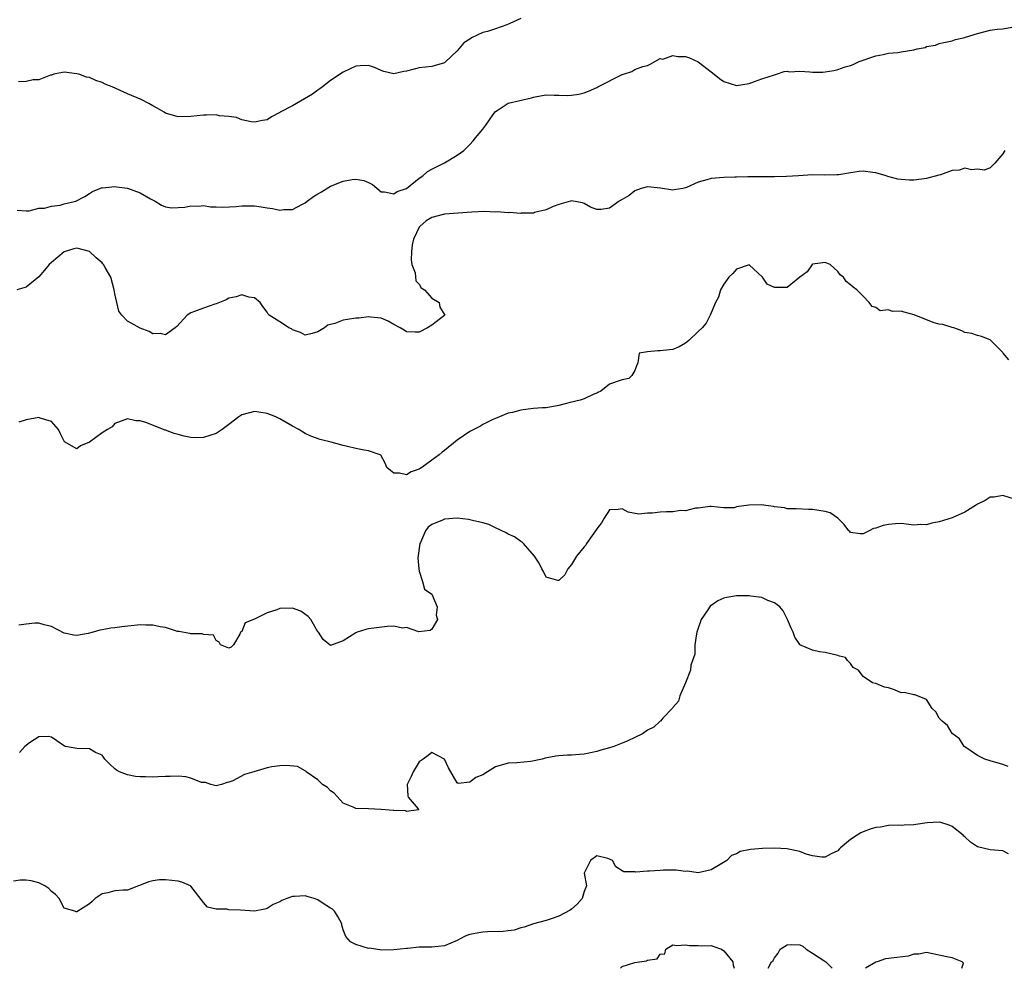
# Model space of a CAD drawing. Units: inches. Extents: x 2541000 to 2544000, y 1557000 to 1560000.
# Drawn here: x 2542300 to 2542455, y 1557000 to 1557150 of the extents above; entities that cross this region are included whole.
import ezdxf

# ---------------------------------------------------------------- set-up
doc = ezdxf.new("R2010")
doc.units = ezdxf.units.IN
doc.header["$MEASUREMENT"] = 0
doc.layers.add('LD25411557_2ft', color=30, linetype='Continuous')

msp = doc.modelspace()

# ---------------------------------------------------------------- linework, layer by layer
at = {"layer": 'LD25411557_2ft'}
for points, elevation in [([(2542379, 1557149.79), (2542377.28, 1557149), (2542376.82, 1557148.82), (2542375, 1557148.17), (2542373.75, 1557147.75), (2542373, 1557147.57), (2542371.25, 1557146.75), (2542371, 1557146.56), (2542370.05, 1557145.95), (2542369.22, 1557145), (2542369, 1557144.72), (2542367.11, 1557142.89), (2542367, 1557142.83), (2542365, 1557142.22), (2542363, 1557142), (2542362.19, 1557141.81), (2542361, 1557141.48), (2542360.57, 1557141.43), (2542359, 1557141.09), (2542357.44, 1557141.44), (2542357, 1557141.61), (2542355.94, 1557142.06), (2542355, 1557142.39), (2542353.66, 1557142.34), (2542353, 1557142.27), (2542352.12, 1557141.88), (2542351, 1557141.36), (2542349, 1557140.01), (2542347.75, 1557139), (2542347.32, 1557138.68), (2542347, 1557138.47), (2542346.15, 1557137.85), (2542344.89, 1557137.11), (2542343, 1557136.04), (2542341.06, 1557135), (2542341, 1557134.95), (2542339.71, 1557134.29), (2542339, 1557133.83), (2542338.29, 1557133.71), (2542337, 1557133.43), (2542336.5, 1557133.5), (2542335, 1557133.84), (2542334.17, 1557134.17), (2542333, 1557134.36), (2542331.53, 1557134.47), (2542331, 1557134.59), (2542329.47, 1557134.53), (2542329, 1557134.56), (2542327, 1557134.33), (2542325, 1557134.31), (2542323, 1557134.88), (2542322.77, 1557135), (2542321.66, 1557135.66), (2542321, 1557136), (2542320.37, 1557136.37), (2542319.13, 1557137), (2542317, 1557137.9), (2542314.56, 1557139), (2542313.46, 1557139.46), (2542313, 1557139.72), (2542312, 1557140), (2542311, 1557140.5), (2542310.53, 1557140.54), (2542309.3, 1557141), (2542309, 1557141.09), (2542307, 1557141.34), (2542305.4, 1557141), (2542305, 1557140.88), (2542304.87, 1557140.87), (2542303, 1557140.13), (2542302.15, 1557140.15), (2542301, 1557139.86), (2542299.8, 1557139.8)], 8130), ([(2542299.58, 1557119.58), (2542301, 1557119.45), (2542301.49, 1557119.49), (2542303, 1557119.89), (2542303.89, 1557119.89), (2542305, 1557120.22), (2542306.38, 1557120.38), (2542307, 1557120.55), (2542308.83, 1557121), (2542310.25, 1557121.75), (2542311, 1557122.22), (2542311.5, 1557122.5), (2542312.66, 1557123), (2542313, 1557123.12), (2542313.11, 1557123.11), (2542315, 1557123.3), (2542315.25, 1557123.25), (2542317, 1557123.04), (2542319, 1557122.31), (2542320.62, 1557121.38), (2542321.36, 1557121), (2542322.35, 1557120.35), (2542323, 1557120.08), (2542323.92, 1557119.92), (2542325, 1557119.97), (2542326.06, 1557120.06), (2542327, 1557120.24), (2542328.22, 1557120.22), (2542329, 1557120.3), (2542330.11, 1557120.11), (2542331, 1557120.11), (2542332.03, 1557120.03), (2542334.14, 1557120.14), (2542335, 1557120.23), (2542337, 1557120.23), (2542338.09, 1557120.09), (2542339, 1557119.92), (2542339.84, 1557119.84), (2542341, 1557119.58), (2542341.66, 1557119.66), (2542343, 1557119.68), (2542344.46, 1557120.46), (2542345, 1557120.72), (2542345.32, 1557121), (2542346.3, 1557121.7), (2542347, 1557122.13), (2542347.57, 1557122.44), (2542349, 1557123.36), (2542351, 1557124.17), (2542352.41, 1557124.41), (2542353, 1557124.48), (2542354.25, 1557124.25), (2542355, 1557123.92), (2542355.62, 1557123.62), (2542357, 1557122.44), (2542357.54, 1557122.46), (2542359, 1557122.14), (2542359.51, 1557122.49), (2542361, 1557123), (2542363, 1557124.63), (2542363.58, 1557125), (2542364.32, 1557125.68), (2542365, 1557126.04), (2542367, 1557127.05), (2542369, 1557128.25), (2542370.05, 1557129), (2542371, 1557129.95), (2542371.5, 1557130.5), (2542371.88, 1557131), (2542373, 1557132.35), (2542373.48, 1557133), (2542374.67, 1557134.67), (2542375, 1557135.11), (2542375.28, 1557135.28), (2542377, 1557136.45), (2542378.86, 1557136.86), (2542380.69, 1557137.31), (2542381, 1557137.41), (2542382.37, 1557137.63), (2542383, 1557137.78), (2542384.28, 1557137.72), (2542385, 1557137.72), (2542386.34, 1557137.66), (2542387, 1557137.7), (2542388.15, 1557137.85), (2542389, 1557138.1), (2542389.67, 1557138.33), (2542391, 1557138.92), (2542391.13, 1557139), (2542395, 1557140.95), (2542395.19, 1557141), (2542396.54, 1557141.46), (2542397, 1557141.77), (2542398.24, 1557142.24), (2542399, 1557142.38), (2542399.39, 1557142.61), (2542401, 1557143.47), (2542401.41, 1557143.41), (2542403, 1557143.98), (2542403.79, 1557143.79), (2542405, 1557143.8), (2542405.59, 1557143.59), (2542407, 1557142.94), (2542409, 1557141.41), (2542409.49, 1557141), (2542410.33, 1557140.33), (2542411, 1557139.85), (2542413, 1557139.23), (2542415, 1557139.57), (2542415.86, 1557139.86), (2542417, 1557140.29), (2542419, 1557140.93), (2542419.34, 1557141), (2542420.55, 1557141.45), (2542421, 1557141.5), (2542421.4, 1557141.4), (2542423, 1557141.49), (2542424.59, 1557141.41), (2542425, 1557141.35), (2542426.64, 1557141.36), (2542427, 1557141.38), (2542428.39, 1557141.61), (2542429, 1557141.78), (2542430.17, 1557142.17), (2542431, 1557142.41), (2542431.44, 1557142.56), (2542432.36, 1557143), (2542435, 1557143.92), (2542436.12, 1557144.12), (2542437, 1557144.33), (2542438.46, 1557144.46), (2542439, 1557144.54), (2542441, 1557144.88), (2542441.5, 1557145), (2542442.75, 1557145.25), (2542443, 1557145.37), (2542444.39, 1557145.61), (2542445, 1557145.87), (2542445.96, 1557146.04), (2542447, 1557146.28), (2542447.53, 1557146.47), (2542449, 1557146.82), (2542449.13, 1557146.87), (2542451, 1557147.44), (2542453, 1557147.95), (2542454.13, 1557148.13), (2542455, 1557148.19), (2542456.45, 1557148.45)], 8132), ([(2542455.34, 1557129), (2542455, 1557128.44), (2542453.75, 1557127), (2542453, 1557126.23), (2542452.1, 1557125.9), (2542451, 1557126.05), (2542450.05, 1557125.95), (2542449, 1557126.17), (2542448.11, 1557125.89), (2542447, 1557125.8), (2542445.16, 1557125.16), (2542444.93, 1557125.07), (2542443, 1557124.54), (2542441, 1557124.3), (2542440.29, 1557124.29), (2542439, 1557124.39), (2542438.46, 1557124.46), (2542436.89, 1557124.89), (2542436.6, 1557125), (2542435, 1557125.46), (2542434.49, 1557125.51), (2542433, 1557125.7), (2542432.34, 1557125.66), (2542431, 1557125.48), (2542429.14, 1557125.14), (2542428.86, 1557125.14), (2542426.91, 1557125.09), (2542425, 1557125.15), (2542422.8, 1557125), (2542420.89, 1557124.89), (2542419, 1557124.84), (2542418.83, 1557124.83), (2542417, 1557124.85), (2542416.84, 1557124.84), (2542414.83, 1557124.83), (2542413, 1557124.75), (2542412.76, 1557124.76), (2542411, 1557124.71), (2542409, 1557124.57), (2542408.33, 1557124.33), (2542407, 1557124), (2542405.13, 1557123.13), (2542405, 1557123.08), (2542404.56, 1557123), (2542403.21, 1557122.79), (2542403, 1557122.71), (2542401.03, 1557123.03), (2542399, 1557123.26), (2542398.01, 1557123), (2542397, 1557122.6), (2542396.11, 1557121.89), (2542395, 1557121.23), (2542394.5, 1557121), (2542393, 1557119.91), (2542391.68, 1557119.68), (2542391, 1557119.7), (2542390.02, 1557120.02), (2542389, 1557120.63), (2542388.74, 1557120.74), (2542387.29, 1557121), (2542387, 1557121.03), (2542386.86, 1557121), (2542385, 1557120.44), (2542384.13, 1557120.13), (2542383, 1557119.6), (2542381.19, 1557119.19), (2542381, 1557119.11), (2542379.09, 1557119.09), (2542379, 1557119.06), (2542377.19, 1557119.19), (2542377, 1557119.15), (2542375.3, 1557119.3), (2542375, 1557119.27), (2542373.34, 1557119.34), (2542371.27, 1557119.27), (2542369.12, 1557119.12), (2542367, 1557118.93), (2542365, 1557118.42), (2542364.09, 1557117.91), (2542363.09, 1557117), (2542363, 1557116.88), (2542362.07, 1557115), (2542361.89, 1557114.11), (2542361.76, 1557113), (2542361.73, 1557111.73), (2542361.83, 1557111), (2542362.33, 1557109.67), (2542362.44, 1557108.44), (2542363, 1557107.92), (2542363.32, 1557107.32), (2542363.82, 1557107), (2542365, 1557105.7), (2542366.16, 1557105), (2542366.26, 1557104.26), (2542367.01, 1557103), (2542365, 1557101.42), (2542364.3, 1557101), (2542363, 1557100.35), (2542362.34, 1557100.34), (2542361, 1557100.37), (2542360.62, 1557100.62), (2542360, 1557101), (2542359, 1557101.54), (2542358.09, 1557102.09), (2542357, 1557102.55), (2542355.29, 1557102.71), (2542355, 1557102.77), (2542353.46, 1557102.54), (2542353, 1557102.53), (2542351.68, 1557102.32), (2542351, 1557102.2), (2542349.71, 1557101.71), (2542349, 1557101.54), (2542348.58, 1557101.42), (2542348.08, 1557101), (2542347, 1557100.36), (2542346.14, 1557100.14), (2542345, 1557099.88), (2542344.28, 1557100.28), (2542343, 1557100.72), (2542342.83, 1557100.83), (2542342.46, 1557101), (2542341.61, 1557101.61), (2542341, 1557101.96), (2542339.33, 1557103), (2542339.18, 1557103.18), (2542339, 1557103.46), (2542338.36, 1557104.36), (2542337.94, 1557105), (2542337, 1557105.74), (2542336.14, 1557105.86), (2542335, 1557106.23), (2542334.12, 1557105.88), (2542333, 1557105.7), (2542332.57, 1557105.43), (2542331, 1557104.82), (2542330.75, 1557104.75), (2542329, 1557104.14), (2542327.57, 1557103.57), (2542327, 1557103.39), (2542326.42, 1557103), (2542324.77, 1557101.23), (2542324.49, 1557101), (2542323, 1557099.93), (2542322.13, 1557100.13), (2542321, 1557100.09), (2542320.44, 1557100.44), (2542319, 1557100.96), (2542317.68, 1557101.68), (2542317, 1557102.09), (2542316.1, 1557103), (2542315.64, 1557103.64), (2542315.31, 1557105), (2542315, 1557106.36), (2542314.89, 1557107), (2542314.36, 1557109), (2542313.48, 1557110.52), (2542313.22, 1557111), (2542313.13, 1557111.13), (2542313, 1557111.26), (2542312.06, 1557112.06), (2542311, 1557113.03), (2542309, 1557113.57), (2542308.54, 1557113.46), (2542306.99, 1557113), (2542305, 1557111.32), (2542304.67, 1557111), (2542303.91, 1557110.09), (2542303, 1557109.08), (2542301, 1557107.43), (2542299.56, 1557107)], 8134), ([(2542455.98, 1557095.98), (2542455.07, 1557097), (2542455, 1557097.1), (2542453.1, 1557099), (2542453, 1557099.11), (2542451.66, 1557099.66), (2542451, 1557099.8), (2542450.11, 1557100.11), (2542449, 1557100.27), (2542448.53, 1557100.53), (2542447.27, 1557101), (2542447, 1557101.07), (2542445.54, 1557101.54), (2542445, 1557101.6), (2542444.19, 1557101.81), (2542443, 1557102.25), (2542441.05, 1557103.05), (2542439.47, 1557103.47), (2542439, 1557103.63), (2542437.61, 1557103.61), (2542437, 1557103.87), (2542435.69, 1557103.69), (2542435, 1557104.22), (2542434.4, 1557104.4), (2542433.96, 1557105), (2542433, 1557106.01), (2542431.98, 1557107), (2542431.4, 1557107.4), (2542431, 1557107.82), (2542430.32, 1557108.32), (2542429.91, 1557109), (2542429.38, 1557109.38), (2542429, 1557109.91), (2542427.8, 1557111), (2542427, 1557111.31), (2542425.05, 1557111.05), (2542425, 1557111.04), (2542424.94, 1557111), (2542424.14, 1557109.86), (2542423.03, 1557109), (2542421, 1557107.39), (2542419.35, 1557107.35), (2542419, 1557107.37), (2542417.88, 1557107.88), (2542417.13, 1557109), (2542415, 1557110.96), (2542413, 1557110.29), (2542412.43, 1557109.57), (2542411.8, 1557109), (2542411, 1557107.91), (2542410.52, 1557107), (2542410.16, 1557105.84), (2542409.69, 1557105), (2542409, 1557103.36), (2542408.87, 1557103), (2542408.26, 1557101.74), (2542407.58, 1557101), (2542407, 1557100.42), (2542405.48, 1557099), (2542405, 1557098.58), (2542403.99, 1557098.01), (2542403, 1557097.6), (2542402.48, 1557097.52), (2542401, 1557097.37), (2542400.63, 1557097.37), (2542399, 1557097.25), (2542397.67, 1557097), (2542397.47, 1557095.47), (2542397.25, 1557095), (2542397, 1557094.28), (2542396.53, 1557093.47), (2542396.02, 1557093), (2542395, 1557092.81), (2542394.69, 1557092.69), (2542393, 1557092.15), (2542391.62, 1557091), (2542391.18, 1557090.82), (2542391, 1557090.72), (2542390.55, 1557090.55), (2542389, 1557089.84), (2542388.39, 1557089.61), (2542386.78, 1557089.22), (2542385.99, 1557089), (2542385, 1557088.76), (2542383, 1557088.41), (2542382.38, 1557088.38), (2542381, 1557088.27), (2542380.16, 1557088.16), (2542379, 1557088.04), (2542377.68, 1557087.68), (2542377, 1557087.54), (2542375, 1557086.73), (2542374.51, 1557086.51), (2542373, 1557085.77), (2542372.53, 1557085.47), (2542371.61, 1557085), (2542371, 1557084.66), (2542369, 1557083.3), (2542367, 1557081.69), (2542366.59, 1557081.41), (2542366.13, 1557081), (2542365, 1557080.15), (2542363.43, 1557079), (2542363.16, 1557078.84), (2542363, 1557078.72), (2542361.7, 1557078.3), (2542361, 1557077.84), (2542359.9, 1557078.1), (2542359, 1557078.11), (2542358.49, 1557078.49), (2542357.87, 1557079), (2542357.65, 1557079.65), (2542356.94, 1557080.94), (2542356.84, 1557081), (2542355, 1557081.61), (2542354.29, 1557081.71), (2542353, 1557081.96), (2542351.7, 1557082.3), (2542351, 1557082.46), (2542349.13, 1557083), (2542347.4, 1557083.4), (2542345.92, 1557083.92), (2542345, 1557084.37), (2542343.99, 1557085), (2542343, 1557085.51), (2542341, 1557086.68), (2542340.36, 1557087), (2542339, 1557087.51), (2542337.73, 1557087.73), (2542337, 1557087.83), (2542335, 1557087.3), (2542334.57, 1557087), (2542333, 1557085.75), (2542332.57, 1557085.43), (2542331.9, 1557085), (2542331, 1557084.34), (2542329, 1557083.73), (2542327.69, 1557083.69), (2542327, 1557083.74), (2542325.92, 1557083.92), (2542325, 1557084.17), (2542324.35, 1557084.35), (2542323, 1557084.87), (2542322.89, 1557084.89), (2542322.66, 1557085), (2542319.91, 1557086.09), (2542319, 1557086.34), (2542318.32, 1557086.32), (2542317, 1557086.65), (2542315, 1557085.9), (2542314.58, 1557085.42), (2542313.86, 1557085), (2542313, 1557084.46), (2542311, 1557082.99), (2542309.58, 1557082.42), (2542309, 1557081.92), (2542307.05, 1557083.05), (2542306.38, 1557084.38), (2542306.11, 1557085), (2542305, 1557086.23), (2542303.23, 1557086.77), (2542303, 1557086.86), (2542301, 1557086.48), (2542299.85, 1557086.15)], 8136), ([(2542457, 1557073.92), (2542455, 1557074.55), (2542453.67, 1557074.33), (2542453, 1557074.29), (2542452.21, 1557073.79), (2542451, 1557073.21), (2542450.71, 1557073), (2542449, 1557071.95), (2542447, 1557071.04), (2542445, 1557070.4), (2542443.8, 1557070.2), (2542443, 1557069.94), (2542442.03, 1557069.97), (2542441, 1557069.91), (2542439, 1557070.13), (2542438.1, 1557070.1), (2542437, 1557070.02), (2542436.17, 1557069.83), (2542435, 1557069.4), (2542434.64, 1557069.36), (2542433.96, 1557069), (2542433, 1557068.5), (2542432.53, 1557068.53), (2542431, 1557068.72), (2542430.87, 1557068.87), (2542430.71, 1557069), (2542430, 1557070), (2542429.02, 1557071.02), (2542427.81, 1557071.81), (2542427, 1557072.05), (2542425, 1557072.38), (2542424.35, 1557072.35), (2542422.45, 1557072.45), (2542421, 1557072.47), (2542420.61, 1557072.61), (2542419, 1557072.8), (2542418.85, 1557072.85), (2542417.62, 1557073), (2542417, 1557073.1), (2542414.96, 1557073.04), (2542413, 1557072.76), (2542412.64, 1557072.64), (2542411, 1557072.64), (2542409, 1557072.82), (2542408.84, 1557072.84), (2542407, 1557072.57), (2542406.58, 1557072.58), (2542405, 1557072.14), (2542404.2, 1557072.2), (2542403, 1557071.97), (2542402, 1557072), (2542401, 1557071.94), (2542399.77, 1557071.77), (2542399, 1557071.77), (2542397.62, 1557071.62), (2542395.95, 1557071.95), (2542395, 1557072.46), (2542394.37, 1557072.37), (2542393, 1557072.3), (2542392.13, 1557071), (2542391.76, 1557070.24), (2542391, 1557069.33), (2542390.81, 1557069), (2542390.24, 1557068.24), (2542389.37, 1557067), (2542389.25, 1557066.75), (2542389, 1557066.49), (2542387.81, 1557065), (2542387, 1557063.7), (2542386.43, 1557063), (2542385.93, 1557062.07), (2542385, 1557061.14), (2542384.84, 1557061.16), (2542383, 1557061.68), (2542382.57, 1557062.57), (2542382.3, 1557063), (2542381.91, 1557063.91), (2542381.16, 1557065), (2542379.46, 1557067), (2542379.23, 1557067.23), (2542379, 1557067.31), (2542378.04, 1557068.04), (2542377, 1557068.48), (2542376.68, 1557068.68), (2542375, 1557069.47), (2542373.99, 1557069.99), (2542373, 1557070.25), (2542371.38, 1557070.62), (2542371, 1557070.75), (2542370.79, 1557070.79), (2542369, 1557070.99), (2542367, 1557070.85), (2542366.68, 1557070.68), (2542365, 1557069.98), (2542364.4, 1557069.6), (2542364.01, 1557069), (2542363.18, 1557067.18), (2542363.08, 1557067), (2542362.76, 1557064.76), (2542362.91, 1557063), (2542363, 1557062.61), (2542363.53, 1557061), (2542363.8, 1557059.8), (2542364.96, 1557059), (2542365.81, 1557057), (2542365.67, 1557055.67), (2542365.86, 1557055), (2542365, 1557053.49), (2542364.7, 1557053.3), (2542362.91, 1557053.09), (2542361, 1557053.73), (2542360.34, 1557053.66), (2542359, 1557053.94), (2542357.92, 1557053.92), (2542356.28, 1557053.72), (2542355, 1557053.54), (2542354.56, 1557053.44), (2542353.19, 1557053), (2542353, 1557052.93), (2542351, 1557051.66), (2542349, 1557050.9), (2542347.85, 1557051.85), (2542347.1, 1557053), (2542347, 1557053.09), (2542345.88, 1557055), (2542345.51, 1557055.51), (2542344.34, 1557056.34), (2542343, 1557056.81), (2542341, 1557056.74), (2542340.56, 1557056.56), (2542339, 1557056.08), (2542337.04, 1557055.04), (2542335.53, 1557054.47), (2542335, 1557053.13), (2542334.8, 1557053), (2542334.69, 1557052.69), (2542333.69, 1557051), (2542333.34, 1557050.66), (2542333, 1557050.49), (2542331.64, 1557051), (2542331.45, 1557051.45), (2542331, 1557051.68), (2542330.54, 1557052.54), (2542329, 1557052.63), (2542328.77, 1557052.77), (2542327, 1557052.73), (2542326.81, 1557052.81), (2542325.66, 1557053), (2542325.14, 1557053.14), (2542325, 1557053.12), (2542324.86, 1557053.14), (2542323, 1557053.74), (2542322.14, 1557053.86), (2542321, 1557054.13), (2542319.89, 1557054.11), (2542319, 1557054.15), (2542316.12, 1557053.88), (2542315, 1557053.7), (2542314.35, 1557053.65), (2542313, 1557053.37), (2542312.66, 1557053.34), (2542311.56, 1557053), (2542310.8, 1557052.8), (2542309, 1557052.48), (2542308.53, 1557052.53), (2542307, 1557052.87), (2542305, 1557053.89), (2542303.85, 1557054.15), (2542303, 1557054.41), (2542302.41, 1557054.41), (2542301, 1557054.29), (2542299.88, 1557054.12)], 8138), ([(2542455.85, 1557031.85), (2542455, 1557032.17), (2542453, 1557032.73), (2542452.15, 1557033), (2542451, 1557033.57), (2542449, 1557034.91), (2542448.89, 1557035), (2542448.18, 1557036.18), (2542447, 1557037.04), (2542446.29, 1557038.29), (2542445.45, 1557039), (2542445, 1557039.47), (2542444.44, 1557040.44), (2542443.87, 1557041), (2542443, 1557042.37), (2542441.56, 1557043), (2542441.14, 1557043.14), (2542441, 1557043.13), (2542439.48, 1557043.48), (2542439, 1557043.46), (2542437.91, 1557043.91), (2542437, 1557044.22), (2542436.35, 1557044.35), (2542435, 1557044.94), (2542434.93, 1557044.93), (2542434.47, 1557045), (2542433, 1557046.03), (2542432.28, 1557047), (2542431.44, 1557047.44), (2542431, 1557048.08), (2542430.53, 1557048.53), (2542430.18, 1557049), (2542429.25, 1557049.25), (2542429, 1557049.34), (2542427, 1557049.82), (2542426.1, 1557049.9), (2542425, 1557050.17), (2542423.03, 1557051.03), (2542423, 1557051.05), (2542422.23, 1557052.23), (2542421.94, 1557053), (2542421.62, 1557053.62), (2542421.07, 1557055), (2542421, 1557055.11), (2542420.38, 1557056.38), (2542419.83, 1557057), (2542419, 1557057.66), (2542417.98, 1557058.02), (2542417, 1557058.5), (2542415.29, 1557058.71), (2542415, 1557058.77), (2542413, 1557058.76), (2542411.51, 1557058.49), (2542411, 1557058.36), (2542410.06, 1557057.94), (2542408.89, 1557057.11), (2542408.52, 1557056.52), (2542407.47, 1557055), (2542407.32, 1557054.68), (2542407, 1557053.62), (2542406.79, 1557053), (2542406.73, 1557052.73), (2542406.46, 1557051), (2542406.43, 1557049.57), (2542405.83, 1557047.83), (2542405.78, 1557047), (2542405, 1557045.03), (2542404.08, 1557043), (2542403.88, 1557042.12), (2542403, 1557041.15), (2542402.95, 1557041.05), (2542401.43, 1557039.43), (2542401.06, 1557039), (2542401, 1557038.97), (2542399.96, 1557038.04), (2542399, 1557037.56), (2542398.21, 1557037), (2542397, 1557036.4), (2542395.88, 1557035.88), (2542395, 1557035.51), (2542393.69, 1557035), (2542393, 1557034.77), (2542391.61, 1557034.39), (2542391, 1557034.19), (2542389.99, 1557034.01), (2542389, 1557033.77), (2542388.26, 1557033.74), (2542387, 1557033.61), (2542386.38, 1557033.62), (2542385, 1557033.53), (2542384.53, 1557033.47), (2542382.85, 1557033.15), (2542382.36, 1557033), (2542380.61, 1557032.61), (2542378.4, 1557032.4), (2542377, 1557032.38), (2542375, 1557031.75), (2542373.77, 1557031), (2542373, 1557030.5), (2542371.9, 1557030.1), (2542371, 1557029.35), (2542369.16, 1557029.16), (2542369, 1557029.27), (2542367.6, 1557031.6), (2542366.97, 1557032.97), (2542365, 1557034.04), (2542364.43, 1557033.57), (2542363.59, 1557033), (2542363, 1557032.58), (2542362.04, 1557031), (2542361.74, 1557030.26), (2542361.09, 1557029), (2542361.18, 1557027.18), (2542361.27, 1557027), (2542362.84, 1557025.16), (2542362.86, 1557025), (2542361, 1557024.71), (2542360.83, 1557024.83), (2542359, 1557024.87), (2542358.9, 1557024.9), (2542357, 1557025.07), (2542355, 1557025.13), (2542353, 1557025.22), (2542352.59, 1557025.41), (2542351, 1557026.07), (2542349.6, 1557027.6), (2542349, 1557027.98), (2542348.53, 1557028.53), (2542347.76, 1557029), (2542347, 1557029.73), (2542345.17, 1557031), (2542345.1, 1557031.1), (2542345, 1557031.15), (2542343.81, 1557031.81), (2542342.01, 1557032.01), (2542341, 1557031.95), (2542339.77, 1557031.77), (2542339, 1557031.61), (2542336.92, 1557031), (2542335.42, 1557030.58), (2542333.58, 1557029.58), (2542333, 1557029.38), (2542332.69, 1557029.31), (2542331.84, 1557029), (2542331, 1557028.8), (2542330.12, 1557029), (2542329.29, 1557029.29), (2542329, 1557029.28), (2542328.67, 1557029.33), (2542327, 1557029.98), (2542326.19, 1557030.19), (2542325, 1557030.29), (2542323.74, 1557030.26), (2542323, 1557030.26), (2542321.79, 1557030.21), (2542321, 1557030.15), (2542319.81, 1557030.19), (2542319, 1557030.19), (2542318.26, 1557030.26), (2542317, 1557030.49), (2542315.72, 1557031), (2542315.26, 1557031.26), (2542315, 1557031.47), (2542314.19, 1557032.19), (2542313.41, 1557033), (2542313, 1557033.6), (2542311.94, 1557034.06), (2542311, 1557034.64), (2542309, 1557034.68), (2542307.2, 1557035), (2542307.05, 1557035.05), (2542305.86, 1557035.86), (2542305, 1557036.47), (2542304.55, 1557036.56), (2542303, 1557036.49), (2542301.56, 1557035.56), (2542300.79, 1557035), (2542299.96, 1557034.04)], 8140), ([(2542455.92, 1557018.08), (2542455, 1557018.55), (2542453, 1557018.69), (2542451, 1557019.16), (2542449.92, 1557019.92), (2542449, 1557020.72), (2542448.86, 1557020.86), (2542448.74, 1557021), (2542447, 1557022.39), (2542446.56, 1557022.56), (2542445.24, 1557023), (2542445, 1557023.06), (2542443.06, 1557022.94), (2542441.3, 1557022.7), (2542441, 1557022.62), (2542439.43, 1557022.57), (2542439, 1557022.54), (2542438.57, 1557022.57), (2542437, 1557022.51), (2542435.74, 1557022.26), (2542435, 1557022.19), (2542434.08, 1557021.92), (2542433, 1557021.5), (2542432.61, 1557021.39), (2542432.06, 1557021), (2542431, 1557020.29), (2542429.4, 1557019), (2542429.19, 1557018.81), (2542429, 1557018.54), (2542427.96, 1557018.04), (2542427, 1557017.53), (2542426.48, 1557017.52), (2542425, 1557017.76), (2542423.99, 1557018.01), (2542423, 1557018.4), (2542421.23, 1557018.77), (2542421, 1557018.84), (2542419, 1557018.95), (2542417.1, 1557018.9), (2542415.24, 1557018.76), (2542413.6, 1557018.4), (2542413, 1557018.06), (2542412.21, 1557017.79), (2542411.51, 1557017), (2542410.2, 1557016.2), (2542409, 1557015.52), (2542407, 1557015.05), (2542405.3, 1557015.3), (2542405, 1557015.28), (2542403.49, 1557015.49), (2542403, 1557015.46), (2542401.46, 1557015.46), (2542401, 1557015.45), (2542399.31, 1557015.31), (2542399, 1557015.34), (2542397.15, 1557015.15), (2542397, 1557015.19), (2542395.24, 1557015.24), (2542395, 1557015.4), (2542393.99, 1557015.99), (2542393.46, 1557017), (2542393, 1557017.24), (2542392.71, 1557017.3), (2542391, 1557017.73), (2542390, 1557017), (2542389.02, 1557015), (2542389.36, 1557013), (2542389, 1557012.14), (2542388.71, 1557011), (2542387.9, 1557010.1), (2542387, 1557009.33), (2542386.81, 1557009.19), (2542385, 1557008.22), (2542383.81, 1557007.81), (2542383, 1557007.55), (2542381, 1557007.03), (2542379.53, 1557006.47), (2542379, 1557006.39), (2542377.99, 1557006.01), (2542377, 1557005.93), (2542376.22, 1557005.78), (2542373.75, 1557005.75), (2542373, 1557005.71), (2542372.38, 1557005.62), (2542371, 1557005.34), (2542370.74, 1557005.26), (2542370.13, 1557005), (2542369, 1557004.38), (2542367, 1557003.55), (2542365, 1557003.36), (2542363.32, 1557003.32), (2542363, 1557003.34), (2542361.13, 1557003.13), (2542361, 1557003.14), (2542359, 1557002.9), (2542357.12, 1557002.88), (2542356.09, 1557003), (2542355.16, 1557003.16), (2542355, 1557003.14), (2542353, 1557003.77), (2542352.15, 1557004.15), (2542351.42, 1557005), (2542351, 1557006.07), (2542350.78, 1557006.78), (2542350.78, 1557007), (2542350.16, 1557008.16), (2542349.65, 1557009), (2542349.33, 1557009.33), (2542349, 1557009.5), (2542347.67, 1557010.33), (2542347, 1557010.78), (2542346.41, 1557011), (2542345.35, 1557011.35), (2542345, 1557011.43), (2542343.32, 1557011.32), (2542343, 1557011.32), (2542342.1, 1557011), (2542341.31, 1557010.69), (2542341, 1557010.5), (2542339.95, 1557010.05), (2542339, 1557009.41), (2542338.67, 1557009.33), (2542337, 1557009), (2542334.84, 1557009.16), (2542333, 1557009.24), (2542332.66, 1557009.34), (2542331, 1557009.33), (2542329.63, 1557009.63), (2542329, 1557010.38), (2542327, 1557012.93), (2542326.91, 1557013), (2542325.59, 1557013.59), (2542325, 1557013.73), (2542323, 1557013.98), (2542322.04, 1557013.96), (2542321, 1557013.82), (2542320.37, 1557013.63), (2542319, 1557013.09), (2542318.73, 1557013), (2542317, 1557012.34), (2542316.32, 1557012.32), (2542315, 1557012.2), (2542313.9, 1557011.9), (2542313, 1557011.76), (2542311.89, 1557011), (2542311.45, 1557010.55), (2542311, 1557010.15), (2542309, 1557008.93), (2542308.9, 1557008.9), (2542308.72, 1557009), (2542307, 1557009.51), (2542306.2, 1557011), (2542305.65, 1557011.65), (2542305, 1557012.1), (2542304.57, 1557012.57), (2542303.95, 1557013), (2542303, 1557013.49), (2542301.79, 1557013.79), (2542301, 1557013.92), (2542300.08, 1557013.92), (2542299, 1557013.72)], 8142), ([(2542394.74, 1557000), (2542395, 1557000.27), (2542397, 1557000.94), (2542398.83, 1557001.17), (2542399, 1557001.28), (2542400.52, 1557001.48), (2542401, 1557002.24), (2542401.74, 1557002.26), (2542401.9, 1557003), (2542403, 1557003.71), (2542403.59, 1557003.59), (2542405, 1557003.68), (2542405.59, 1557003.59), (2542407, 1557003.6), (2542407.57, 1557003.57), (2542409, 1557003.58), (2542409.46, 1557003.46), (2542410.63, 1557003), (2542411, 1557002.78), (2542412.42, 1557001), (2542412.48, 1557000.48), (2542412.66, 1557000)], 8144), ([(2542417.99, 1557000), (2542418.54, 1557001), (2542418.78, 1557001.22), (2542419, 1557001.63), (2542419.59, 1557002.41), (2542419.9, 1557003), (2542421, 1557003.68), (2542421.76, 1557003.76), (2542423, 1557003.72), (2542423.47, 1557003.47), (2542424, 1557003), (2542425, 1557002.39), (2542426.78, 1557001.22), (2542427.1, 1557001), (2542428.05, 1557000.05), (2542428.11, 1557000)], 8144), ([(2542448.57, 1557000), (2542448.79, 1557000.79), (2542448.61, 1557001), (2542447, 1557001.64), (2542446.18, 1557001.82), (2542443.69, 1557002.31), (2542443, 1557002.49), (2542441.76, 1557002.24), (2542441, 1557002.25), (2542440.06, 1557001.94), (2542438.29, 1557001.71), (2542437, 1557001.53), (2542436.51, 1557001.49), (2542435.19, 1557001), (2542435, 1557000.95), (2542433.34, 1557000)], 8144)]:
    msp.add_lwpolyline(points, dxfattribs=dict(at, elevation=elevation))

doc.saveas('drawing.dxf')
